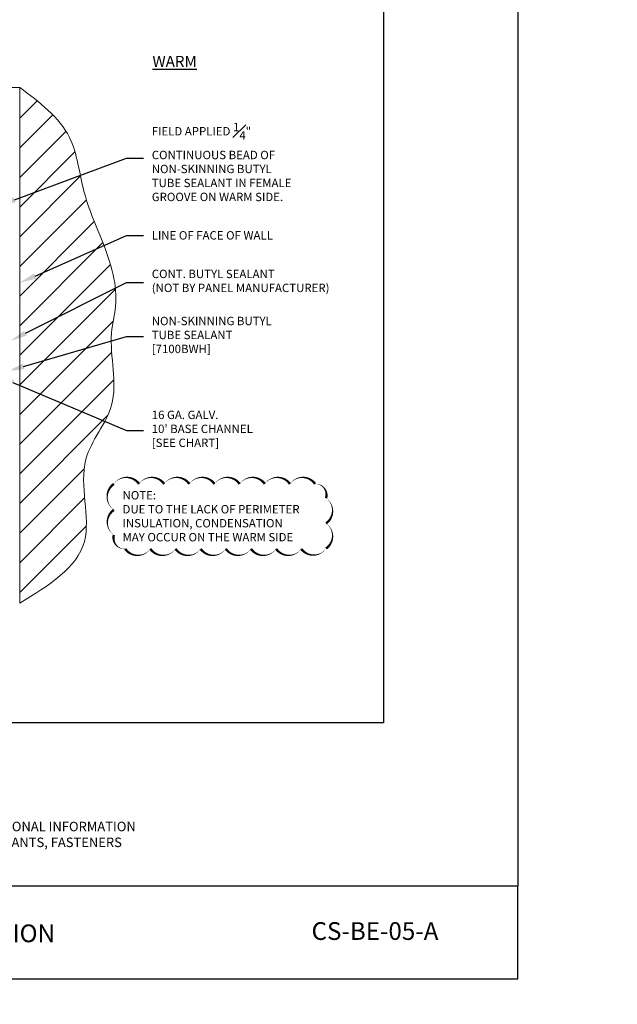
# Model space of a CAD drawing. Units: inches. Extents: x 0 to 2846, y 0 to 2540.
# Drawn here: x 1034 to 1052, y 2360 to 2390 of the extents above; entities that cross this region are included whole.
import ezdxf
from ezdxf import colors
from ezdxf.entities.mleader import LeaderData, LeaderLine
from ezdxf.math import Vec2, Vec3

# ---------------------------------------------------------------- set-up
doc = ezdxf.new("R2010")
doc.units = ezdxf.units.IN
doc.header["$LTSCALE"] = 0.5
doc.header["$MEASUREMENT"] = 0
for name, color, linetype, lineweight in [('_BYOTHERS', 9, 'CONTINUOUS', 5), ('_DIM', 6, 'CONTINUOUS', 5), ('_HATCH', 6, 'CONTINUOUS', 0)]:
    doc.layers.add(name, color=color, linetype=linetype, lineweight=lineweight)
for name, color, linetype in [('_SYMBOLS', 1, 'CONTINUOUS'), ('_TEXT', 7, 'CONTINUOUS'), ('_TXT', 7, 'CONTINUOUS')]:
    doc.layers.add(name, color=color, linetype=linetype)
for name, color, linetype, plot in [('NCI_Internal_Info', 7, 'CONTINUOUS', False), ('NCI_Internal_Info @ 3', 7, 'CONTINUOUS', False), ('NCI_Internal_Info @ 4', 7, 'CONTINUOUS', False), ('VP', 9, 'CONTINUOUS', False)]:
    doc.layers.add(name, color=color, linetype=linetype, plot=plot)
doc.styles.add('Metl-Span', font='kalinga.ttf', dxfattribs={"height": 0.0625})
doc.styles.add('Metl-Span BOLD', font='kalingab.ttf', dxfattribs={"height": 0.0625})
doc.styles.add('SWISS', font='swiss.ttf')

# ---------------------------------------------------------------- blocks, each defined once
blk = doc.blocks.new('DetailOutline8511-2')
at = {"layer": '_TXT'}
blk.add_lwpolyline([(-1, -1.2189), (-1, 1.1279), (0.3264, 1.1279), (0.3264, 1.0432), (0.875, 1.0432), (0.875, 1.1279), (1, 1.1279), (1, -1.2189)], close=True, dxfattribs=at)
at = {"layer": 'NCI_Internal_Info'}
blk.add_lwpolyline([(-1, 1.1279), (0.3264, 1.1279), (0.3264, 1.0432), (0.875, 1.0432), (0.875, 1.1279), (1, 1.1279), (1, -1.2189), (-1, -1.2189)], close=True, dxfattribs=at)
blk = doc.blocks.new('*U5570')
at = {"layer": 'NCI_Internal_Info @ 3', "xscale": 12, "yscale": 12, "zscale": 12}
blk.add_blockref('DetailOutline8511-2', (1032.72, 2383.256), dxfattribs=at)
at = {"layer": 'NCI_Internal_Info @ 4', "xscale": 16, "yscale": 16, "zscale": 16}
blk.add_blockref('DetailOutline8511-2', (1032.72, 2383.256), dxfattribs=at)

msp = doc.modelspace()

# ---------------------------------------------------------------- hatches: boundary and pattern name
at = {"layer": '_HATCH'}
h = msp.add_hatch(dxfattribs=at)
h.set_pattern_fill('ANSI31', color=256, scale=5, style=0)
h.set_pattern_definition([(45, (-1381.99866, 3017.5322), (-0.44194174, 0.44194174), [])])
edge = h.paths.add_edge_path()
edge.add_spline(control_points=[(1033.87049, 2387.57254), (1034.46401, 2387.13112), (1035.52583, 2386.34143), (1035.72392, 2384.13843), (1036.5794, 2382.64744), (1036.80298, 2381.16526), (1036.44363, 2379.85801), (1037.00293, 2378.13098), (1035.37235, 2376.38692), (1036.38136, 2373.73099), (1034.73087, 2372.71845), (1033.87049, 2372.19061)], knot_values=[0, 0, 0, 0, 2.10417935, 3.76440621, 6.28342635, 7.23241568, 8.15520945, 10.30473746, 12.09200107, 14.54243211, 17.21082665, 17.21082665, 17.21082665, 17.21082665], degree=3, periodic=0)
edge.add_line((1033.87049, 2372.19061), (1033.87049, 2387.57254))

# ---------------------------------------------------------------- linework, layer by layer
at = {"layer": '_BYOTHERS', "linetype": 'Continuous'}
for points in [[(1029.30799, 2387.57254), (1031.30799, 2387.57254), (1031.43299, 2387.91597), (1031.68299, 2387.2291), (1031.80799, 2387.57254), (1033.87049, 2387.57254)], [(1033.87049, 2372.19061), (1033.87049, 2387.57254)]]:
    msp.add_lwpolyline(points, dxfattribs=at)
msp.add_spline([(1033.87049, 2387.57254), (1035.35638, 2386.08266), (1035.78607, 2384.47901), (1036.62925, 2382.10529), (1036.73682, 2381.16242), (1036.60992, 2380.24839), (1036.60992, 2378.09887), (1035.84421, 2376.48394), (1035.7999, 2374.03391), (1033.87049, 2372.19061)], degree=3, dxfattribs=at)
at = {"layer": '_SYMBOLS'}
msp.add_lwpolyline([(1036.67861, 2375.74847, 0, 0.075, -0.52056705), (1037.42861, 2375.74847, 0, 0.075, -0.52056705), (1038.17861, 2375.74847, 0, 0.075, -0.52056705), (1038.92861, 2375.74847, 0, 0.075, -0.52056705), (1039.67861, 2375.74847, 0, 0.075, -0.52056705), (1040.42861, 2375.74847, 0, 0.075, -0.52056705), (1041.17861, 2375.74847, 0, 0.075, -0.52056705), (1041.92861, 2375.74847, 0, 0.075, -0.52056705), (1042.67861, 2375.74847, 0, 0.075, -0.52056705), (1043.0044, 2375.32426, 0, 0.075, -0.52056705), (1043.0044, 2374.57426, 0, 0.075, -0.52056705), (1043.0044, 2373.82426, 0, 0.075, -0.52056705), (1042.26534, 2373.81332, 0, 0.075, -0.52056705), (1041.51534, 2373.81332, 0, 0.075, -0.52056705), (1040.76534, 2373.81332, 0, 0.075, -0.52056705), (1040.01534, 2373.81332, 0, 0.075, -0.52056705), (1039.26534, 2373.81332, 0, 0.075, -0.52056705), (1038.51534, 2373.81332, 0, 0.075, -0.52056705), (1037.76534, 2373.81332, 0, 0.075, -0.52056705), (1037.01534, 2373.81332, 0, 0.075, -0.52056705), (1036.67861, 2374.2266, 0, 0.075, -0.52056705), (1036.67861, 2374.9766, 0, 0.075, -0.52056705)], format="xyseb", close=True, dxfattribs=at)
at = {"layer": 'VP'}
msp.add_lwpolyline([(1016.72024, 2360.99215), (1048.72024, 2360.99215), (1048.72024, 2363.75405), (1016.72024, 2363.75405)], close=True, dxfattribs=at)

# ---------------------------------------------------------------- block references
at = {"layer": 'NCI_Internal_Info'}
msp.add_blockref('*U5570', (0, 0), dxfattribs=at)

# ---------------------------------------------------------------- texts
at = {"layer": '_TEXT', "insert": (1026.4185, 2365.67519), "char_height": 0.2833443, "attachment_point": 1, "style": 'Metl-Span BOLD'}
msp.add_mtext_dynamic_manual_height_columns('\\pi0.2342;REFER TO SHEET "CS-INFO" FOR ADDITIONAL INFORMATION \\P\\pi0.46424;REGARDING THE APPLICATION OF SEALANTS, FASTENERS \\P\\pi3.57295;AND CLOSURE MATERIALS.', width=12.6034844, gutter_width=1.25, heights=[0], dxfattribs=at)
at = {"layer": '_TXT', "insert": (1039.14975, 2388.51497), "char_height": 0.330429, "attachment_point": 3, "style": 'Metl-Span'}
msp.add_mtext_dynamic_manual_height_columns('{\\LWARM}', width=2.8857612, gutter_width=1.25, heights=[0], dxfattribs=at)
at = {"layer": '_TXT', "insert": (1036.93639, 2375.53621), "char_height": 0.25, "attachment_point": 1, "style": 'Metl-Span BOLD'}
msp.add_mtext('NOTE:\\PDUE TO THE LACK OF PERIMETER\\PINSULATION, CONDENSATION\\PMAY OCCUR ON THE WARM SIDE', dxfattribs=at)
at = {"layer": 'VP', "char_height": 0.5292078, "attachment_point": 5, "style": 'SWISS'}
for s, insert, width in [('\\A1;BASE\\Pw/o INSULATION\\PCOOLER', (1032.08662, 2362.3472), 10.0647565), ('{\\fKalinga|b1|i0|c0|p34;CS-BE-05-A}', (1044.46404, 2362.41578), 7.933595)]:
    msp.add_mtext(s, dxfattribs=dict(at, insert=insert, width=width))

# ---------------------------------------------------------------- leaders
at = {"layer": '_DIM'}
ml = msp.add_multileader_mtext('Standard', dxfattribs=at)
ml.set_content('\\A1;PANEL BEARING SURFACE IS:\\P2" NOMINAL\\P1 {\\H0.7x;\\S7/16;}" MINIMUM.', color=8, style='Metl-Span')
ml.set_leader_properties(color=256)
ml.build(insert=Vec2(0, 0))
ml.multileader.update_dxf_attribs({"text_left_attachment_type": 2, "text_right_attachment_type": 2, "dogleg_length": 0.125, "arrow_head_size": 0.5, "scale": 4})
ctx = ml.context
ctx.base_point, ctx.scale, ctx.char_height, ctx.arrow_head_size, ctx.landing_gap_size, ctx.plane_origin = Vec3(1829.10476, 2457.85205), 4, 0.25, 0.5, 0.25, Vec3(1916.86512, 2829.15444)
ctx.left_attachment, ctx.right_attachment = 2, 2
notes = []
notes.append((ctx, [(0, (0, 0, 0), (0, 0), (1, 0), 1, [])]))
ctx.mtext.insert, ctx.mtext.width, ctx.mtext.flow_direction = Vec3(1829.35476, 2458.69129), 4.1945964, 5
ml = msp.add_multileader_mtext('Standard', dxfattribs=at)
ml.set_content('\\A1;FIELD APPLIED \\S1#4;"\\PCONTINUOUS BEAD OF\\PNON-SKINNING BUTYL\\PTUBE SEALANT IN FEMALE\\PGROOVE ON WARM SIDE.', color=8, style='Metl-Span')
ml.set_leader_properties(color=256)
ml.build(insert=Vec2(0, 0))
ml.multileader.update_dxf_attribs({"text_left_attachment_type": 2, "text_right_attachment_type": 2, "dogleg_length": 0.125, "arrow_head_size": 0.5, "scale": 4})
ctx = ml.context
ctx.base_point, ctx.scale, ctx.char_height, ctx.arrow_head_size, ctx.landing_gap_size, ctx.plane_origin = Vec3(1037.55799, 2385.46557), 4, 0.25, 0.5, 0.25, Vec3(1034.83856, 2385.58929)
ctx.left_attachment, ctx.right_attachment = 2, 2
notes.append((ctx, [(0, (1, 1, 0), (1037.05799, 2385.46557), (1, 0), 0.5, [(0, [(1033.24599, 2384.04549)], 0, [])])]))
ctx.mtext.insert, ctx.mtext.flow_direction = Vec3(1037.80799, 2386.5166), 5
ml = msp.add_multileader_mtext('Standard', dxfattribs=at)
ml.set_content('LINE OF FACE OF WALL', color=8, style='Metl-Span')
ml.set_leader_properties(color=256)
ml.build(insert=Vec2(0, 0))
ml.multileader.update_dxf_attribs({"text_left_attachment_type": 2, "text_right_attachment_type": 2, "dogleg_length": 0.125, "arrow_head_size": 0.5, "scale": 4})
ctx = ml.context
ctx.base_point, ctx.scale, ctx.char_height, ctx.arrow_head_size, ctx.landing_gap_size, ctx.plane_origin = Vec3(1037.55799, 2383.15805), 4, 0.25, 0.5, 0.25, Vec3(1118.97625, 2357.70086)
ctx.left_attachment, ctx.right_attachment = 2, 2
notes.append((ctx, [(0, (1, 1, 0), (1037.05799, 2383.15805), (1, 0), 0.5, [(1, [(1033.87049, 2381.7465)], 0, [])])]))
ctx.mtext.insert, ctx.mtext.flow_direction = Vec3(1037.80799, 2383.28675), 5
ml = msp.add_multileader_mtext('Standard', dxfattribs=at)
ml.set_content('CONT. BUTYL SEALANT\\P(NOT BY PANEL MANUFACTURER)', color=8, style='Metl-Span')
ml.set_leader_properties(color=256)
ml.build(insert=Vec2(0, 0))
ml.multileader.update_dxf_attribs({"text_left_attachment_type": 2, "text_right_attachment_type": 2, "dogleg_length": 0.125, "arrow_head_size": 0.5, "scale": 4})
ctx = ml.context
ctx.base_point, ctx.scale, ctx.char_height, ctx.arrow_head_size, ctx.landing_gap_size, ctx.plane_origin = Vec3(1037.55799, 2381.75748), 4, 0.25, 0.5, 0.25, Vec3(1034.92282, 2373.47484)
ctx.left_attachment, ctx.right_attachment = 2, 2
notes.append((ctx, [(0, (1, 1, 0), (1037.05799, 2381.75748), (1, 0), 0.5, [(0, [(1033.59345, 2380.01678)], 0, [])])]))
ctx.mtext.insert, ctx.mtext.flow_direction = Vec3(1037.80799, 2382.13706), 5
ml = msp.add_multileader_mtext('Standard', dxfattribs=at)
ml.set_content('NON-SKINNING BUTYL\\PTUBE SEALANT\\P[7100BWH]', color=7, style='Metl-Span BOLD')
ml.set_leader_properties(color=256)
ml.build(insert=Vec2(0, 0))
ml.multileader.update_dxf_attribs({"text_left_attachment_type": 2, "text_right_attachment_type": 2, "dogleg_length": 0.125, "arrow_head_size": 0.5, "scale": 4})
ctx = ml.context
ctx.base_point, ctx.scale, ctx.char_height, ctx.arrow_head_size, ctx.landing_gap_size, ctx.plane_origin = Vec3(1037.55799, 2380.1434), 4, 0.25, 0.5, 0.25, Vec3(1033.87562, 2375.18888)
ctx.left_attachment, ctx.right_attachment = 2, 2
notes.append((ctx, [(0, (1, 1, 0), (1037.05799, 2380.1434), (1, 0), 0.5, [(0, [(1033.50575, 2379.11192)], 0, [])])]))
ctx.mtext.insert, ctx.mtext.flow_direction = Vec3(1037.80799, 2380.73295), 5
ml = msp.add_multileader_mtext('Standard', dxfattribs=at)
ml.set_content("16 GA. GALV.\\P10' BASE CHANNEL\\P[SEE CHART]", color=7, style='Metl-Span BOLD')
ml.set_leader_properties(color=256)
ml.build(insert=Vec2(0, 0))
ml.multileader.update_dxf_attribs({"text_left_attachment_type": 2, "text_right_attachment_type": 2, "dogleg_length": 0.125, "arrow_head_size": 0.5, "scale": 4})
ctx = ml.context
ctx.base_point, ctx.scale, ctx.char_height, ctx.arrow_head_size, ctx.landing_gap_size, ctx.plane_origin = Vec3(1037.55799, 2377.34398), 4, 0.25, 0.5, 0.25, Vec3(1033.87562, 2372.38946)
ctx.left_attachment, ctx.right_attachment = 2, 2
notes.append((ctx, [(0, (1, 1, 0), (1037.05799, 2377.34398), (1, 0), 0.5, [(0, [(1033.20469, 2378.96657)], 0, [])])]))
ctx.mtext.insert, ctx.mtext.flow_direction = Vec3(1037.80799, 2377.93353), 5
ml = msp.add_multileader_mtext('Standard', dxfattribs=at)
ml.set_content('\\A1;PANEL BEARING SURFACE IS:\\P2" NOMINAL\\P1 {\\H0.7x;\\S7/16;}" MINIMUM.', color=8, style='Metl-Span')
ml.set_leader_properties(color=256)
ml.build(insert=Vec2(0, 0))
ml.multileader.update_dxf_attribs({"text_left_attachment_type": 2, "text_right_attachment_type": 2, "dogleg_length": 0.125, "arrow_head_size": 0.5, "scale": 4})
ctx = ml.context
ctx.base_point, ctx.scale, ctx.char_height, ctx.arrow_head_size, ctx.landing_gap_size, ctx.plane_origin = Vec3(1829.10476, 2375.48423), 4, 0.25, 0.5, 0.25, Vec3(1916.86512, 2746.78661)
ctx.left_attachment, ctx.right_attachment = 2, 2
notes.append((ctx, [(0, (0, 0, 0), (0, 0), (1, 0), 1, [])]))
ctx.mtext.insert, ctx.mtext.width, ctx.mtext.flow_direction = Vec3(1829.35476, 2376.32346), 4.1945964, 5
for ctx, leaders in notes:
    for number, flags, end, landing, length, lines in leaders:
        leader = LeaderData()
        leader.index, (leader.has_last_leader_line, leader.has_dogleg_vector, leader.attachment_direction) = number, flags
        leader.last_leader_point, leader.dogleg_vector, leader.dogleg_length = Vec3(end), Vec3(landing), length
        for number, points, colour, breaks in lines:
            line = LeaderLine()
            line.index, line.vertices, line.color, line.breaks = number, Vec3.list(points), colors.encode_raw_color(colour), breaks
            leader.lines.append(line)
        ctx.leaders.append(leader)

doc.saveas('drawing.dxf')
